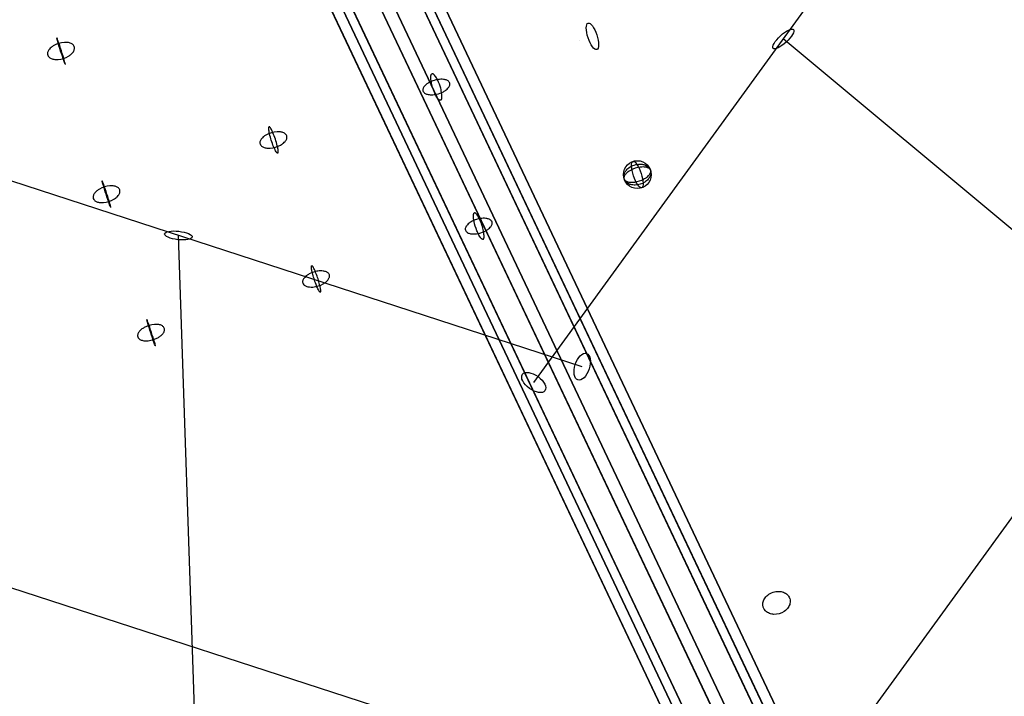
# Model space of a CAD drawing. Extents: x -6699 to 5147, y -6737 to 5111.
# Drawn here: x -2032 to -1466, y -1608 to -1219 of the extents above; entities that cross this region are included whole.
import ezdxf

# ---------------------------------------------------------------- set-up
doc = ezdxf.new("R2010")
doc.units = 0
doc.header["$LTSCALE"] = 350
doc.header["$MEASUREMENT"] = 0
doc.layers.add('GEOBALL-20', color=7, linetype='CONTINUOUS')

msp = doc.modelspace()

# ---------------------------------------------------------------- linework, layer by layer
at = {"layer": 'GEOBALL-20'}
for p, q in [((-2011.15, -766.52), (-1484.18, -1880.11)), ((-1484.18, -1880.11), (-2011.15, -766.52)), ((-1472.55, -1878.25), (-1999.53, -764.66)), ((-1999.53, -764.66), (-1472.55, -1878.25)), ((-1476.54, -1884.16), (-2003.52, -770.57)), ((-2003.52, -770.57), (-1476.54, -1884.16)), ((-1504.61, -1888.66), (-2031.58, -775.07)), ((-2031.58, -775.07), (-1504.61, -1888.66)), ((-1521.88, -1898.89), (-2048.85, -785.3)), ((-2048.85, -785.3), (-1521.88, -1898.89)), ((-1493.81, -1894.39), (-2020.79, -780.8)), ((-2020.79, -780.8), (-1493.81, -1894.39)), ((-1525.87, -1904.81), (-2052.84, -791.22)), ((-2052.84, -791.22), (-1525.87, -1904.81)), ((-1514.24, -1902.94), (-2041.22, -789.35)), ((-2041.22, -789.35), (-1514.24, -1902.94)), ((-1736.71, -1427.6), (-1523.35, -1133.86)), ((-1157.99, -1593.04), (-1593.33, -1230.2)), ((-1708.85, -1418.54), (-2054.11, -1306.31)), ((-1600.14, -1695.34), (-1317.14, -1305.73)), ((-1923.97, -1841.92), (-1940.87, -1343.12)), ((-1588.15, -1691.45), (-2046.1, -1542.59))]:
    msp.add_line(p, q, dxfattribs=at)
for points in [[(-2015.9, -1239.52, 0.115121), (-2015.26, -1240.57, 0.0578), (-2014.64, -1241.09, 0.047978), (-2013.85, -1241.5, 0.039643), (-2012.91, -1241.8, 0.033335), (-2011.86, -1241.98, 0.046197), (-2009.92, -1242, 0.115111), (-2003.96, -1240.08, 0.046029), (-2002.41, -1238.93, 0.0461), (-2001.47, -1237.91, 0.041951), (-2000.96, -1237.12, 0.050853), (-2000.64, -1236.33, 0.060778), (-2000.52, -1235.56, 0.190186), (-2001.17, -1233.75, 0.059881), (-2001.76, -1233.21, 0.049961), (-2002.51, -1232.77, 0.041226), (-2003.42, -1232.45, 0.034497), (-2004.45, -1232.24, 0.047388), (-2006.37, -1232.18, 0.115217), (-2012.36, -1233.99, 0.04495), (-2013.96, -1235.11, 0.044543), (-2014.94, -1236.12, 0.040328), (-2015.49, -1236.91, 0.048842), (-2015.85, -1237.7, 0.05872), (-2016.01, -1238.48, 0.09802)], [(-2015.9, -1239.52, 0.115121), (-2015.26, -1240.57, 0.0578), (-2014.64, -1241.09, 0.047978), (-2013.85, -1241.5, 0.039643), (-2012.91, -1241.8, 0.033335), (-2011.86, -1241.98, 0.046197), (-2009.92, -1242, 0.115111), (-2003.96, -1240.08, 0.046029), (-2002.41, -1238.93, 0.0461), (-2001.47, -1237.91, 0.041951), (-2000.96, -1237.12, 0.050853), (-2000.64, -1236.33, 0.060778), (-2000.52, -1235.56, 0.190186), (-2001.17, -1233.75, 0.059881), (-2001.76, -1233.21, 0.049961), (-2002.51, -1232.77, 0.041226), (-2003.42, -1232.45, 0.034497), (-2004.45, -1232.24, 0.047388), (-2006.37, -1232.18, 0.115217), (-2012.36, -1233.99, 0.04495), (-2013.96, -1235.11, 0.044543), (-2014.94, -1236.12, 0.040328), (-2015.49, -1236.91, 0.048842), (-2015.85, -1237.7, 0.05872), (-2016.01, -1238.48, 0.09802)], [(-1800.32, -1260.03, 0.10398), (-1799.91, -1260.8, 0.065926), (-1799.39, -1261.3, 0.052554), (-1798.7, -1261.7, 0.041461), (-1797.84, -1262, 0.033424), (-1796.85, -1262.2, 0.035815), (-1795.37, -1262.28, 0.051305), (-1792.52, -1261.94, 0.068634), (-1788.56, -1260.5, 0.041552), (-1786.96, -1259.46, 0.042857), (-1785.96, -1258.54, 0.04033), (-1785.41, -1257.82, 0.05105), (-1785.04, -1257.11, 0.064284), (-1784.87, -1256.42, 0.21452), (-1785.4, -1254.79, 0.064034), (-1785.94, -1254.31, 0.050827), (-1786.66, -1253.92, 0.040163), (-1787.54, -1253.63, 0.03252), (-1788.54, -1253.45, 0.035083), (-1790.04, -1253.39, 0.050748), (-1792.91, -1253.76, 0.061484), (-1796.47, -1255.06, 0.040553), (-1798.12, -1256.08, 0.041321), (-1799.16, -1256.99, 0.038615), (-1799.75, -1257.7, 0.048729), (-1800.15, -1258.42, 0.061635), (-1800.36, -1259.12, 0.074374), (-1800.37, -1259.78, 0.031027)], [(-1800.32, -1260.03, 0.10398), (-1799.91, -1260.8, 0.065926), (-1799.39, -1261.3, 0.052554), (-1798.7, -1261.7, 0.041461), (-1797.84, -1262, 0.033424), (-1796.85, -1262.2, 0.035815), (-1795.37, -1262.28, 0.051305), (-1792.52, -1261.94, 0.068634), (-1788.56, -1260.5, 0.041552), (-1786.96, -1259.46, 0.042857), (-1785.96, -1258.54, 0.04033), (-1785.41, -1257.82, 0.05105), (-1785.04, -1257.11, 0.064284), (-1784.87, -1256.42, 0.21452), (-1785.4, -1254.79, 0.064034), (-1785.94, -1254.31, 0.050827), (-1786.66, -1253.92, 0.040163), (-1787.54, -1253.63, 0.03252), (-1788.54, -1253.45, 0.035083), (-1790.04, -1253.39, 0.050748), (-1792.91, -1253.76, 0.061484), (-1796.47, -1255.06, 0.040553), (-1798.12, -1256.08, 0.041321), (-1799.16, -1256.99, 0.038615), (-1799.75, -1257.7, 0.048729), (-1800.15, -1258.42, 0.061635), (-1800.36, -1259.12, 0.074374), (-1800.37, -1259.78, 0.031027)], [(-1893.93, -1290.49, 0.121327), (-1893.34, -1291.5, 0.05962), (-1892.75, -1292, 0.048446), (-1891.98, -1292.4, 0.039281), (-1891.07, -1292.7, 0.032544), (-1890.03, -1292.88, 0.044478), (-1888.1, -1292.92, 0.109142), (-1882.1, -1291.14, 0.043891), (-1880.51, -1290.05, 0.04453), (-1879.52, -1289.09, 0.041138), (-1878.99, -1288.34, 0.050848), (-1878.64, -1287.59, 0.06222), (-1878.48, -1286.85, 0.200776), (-1879.05, -1285.12, 0.061975), (-1879.61, -1284.6, 0.050615), (-1880.34, -1284.18, 0.040955), (-1881.22, -1283.86, 0.033741), (-1882.24, -1283.65, 0.045677), (-1884.14, -1283.57, 0.116633), (-1890.53, -1285.45, 0.044599), (-1892.09, -1286.54, 0.045571), (-1893.04, -1287.51, 0.042248), (-1893.56, -1288.26, 0.052254), (-1893.88, -1289.01, 0.063667), (-1894.01, -1289.74, 0.078361)], [(-1893.93, -1290.49, 0.121327), (-1893.34, -1291.5, 0.05962), (-1892.75, -1292, 0.048446), (-1891.98, -1292.4, 0.039281), (-1891.07, -1292.7, 0.032544), (-1890.03, -1292.88, 0.044478), (-1888.1, -1292.92, 0.109142), (-1882.1, -1291.14, 0.043891), (-1880.51, -1290.05, 0.04453), (-1879.52, -1289.09, 0.041138), (-1878.99, -1288.34, 0.050848), (-1878.64, -1287.59, 0.06222), (-1878.48, -1286.85, 0.200776), (-1879.05, -1285.12, 0.061975), (-1879.61, -1284.6, 0.050615), (-1880.34, -1284.18, 0.040955), (-1881.22, -1283.86, 0.033741), (-1882.24, -1283.65, 0.045677), (-1884.14, -1283.57, 0.116633), (-1890.53, -1285.45, 0.044599), (-1892.09, -1286.54, 0.045571), (-1893.04, -1287.51, 0.042248), (-1893.56, -1288.26, 0.052254), (-1893.88, -1289.01, 0.063667), (-1894.01, -1289.74, 0.078361)], [(-1684.8, -1310.62, 0.108306), (-1684.37, -1311.34, 0.06689), (-1683.84, -1311.79, 0.03544), (-1683.38, -1312.03, 0.04385), (-1682.57, -1312.31, 0.034561), (-1681.62, -1312.48, 0.02827), (-1680.55, -1312.55, 0.038547), (-1678.59, -1312.4, 0.084132), (-1673.4, -1310.68, 0.038472), (-1671.76, -1309.64, 0.039396), (-1670.72, -1308.72, 0.037141), (-1670.14, -1308.01, 0.047554), (-1669.73, -1307.31, 0.061512), (-1669.52, -1306.63, 0.076348), (-1669.51, -1305.99, 0.140006), (-1669.93, -1305.05, 0.069682), (-1670.44, -1304.59, 0.037159), (-1670.87, -1304.34, 0.045935), (-1671.66, -1304.04, 0.036007), (-1672.59, -1303.84, 0.029236), (-1673.63, -1303.76, 0.039454), (-1675.57, -1303.88, 0.090759), (-1681.14, -1305.71, 0.039209), (-1682.76, -1306.77, 0.040561), (-1683.76, -1307.69, 0.038481), (-1684.32, -1308.4, 0.049446), (-1684.69, -1309.1, 0.063825), (-1684.88, -1309.77, 0.078223), (-1684.86, -1310.41, 0.030755)], [(-1684.8, -1310.62, 0.108306), (-1684.37, -1311.34, 0.06689), (-1683.84, -1311.79, 0.03544), (-1683.38, -1312.03, 0.04385), (-1682.57, -1312.31, 0.034561), (-1681.62, -1312.48, 0.02827), (-1680.55, -1312.55, 0.038547), (-1678.59, -1312.4, 0.084132), (-1673.4, -1310.68, 0.038472), (-1671.76, -1309.64, 0.039396), (-1670.72, -1308.72, 0.037141), (-1670.14, -1308.01, 0.047554), (-1669.73, -1307.31, 0.061512), (-1669.52, -1306.63, 0.076348), (-1669.51, -1305.99, 0.140006), (-1669.93, -1305.05, 0.069682), (-1670.44, -1304.59, 0.037159), (-1670.87, -1304.34, 0.045935), (-1671.66, -1304.04, 0.036007), (-1672.59, -1303.84, 0.029236), (-1673.63, -1303.76, 0.039454), (-1675.57, -1303.88, 0.090759), (-1681.14, -1305.71, 0.039209), (-1682.76, -1306.77, 0.040561), (-1683.76, -1307.69, 0.038481), (-1684.32, -1308.4, 0.049446), (-1684.69, -1309.1, 0.063825), (-1684.88, -1309.77, 0.078223), (-1684.86, -1310.41, 0.030755)], [(-1989.76, -1321.84, 0.118592), (-1989.13, -1322.86, 0.058727), (-1988.51, -1323.36, 0.048134), (-1987.73, -1323.75, 0.039338), (-1986.8, -1324.04, 0.0328), (-1985.76, -1324.2, 0.045108), (-1983.82, -1324.2, 0.111543), (-1977.87, -1322.26, 0.044821), (-1976.31, -1321.13, 0.045266), (-1975.36, -1320.12, 0.041576), (-1974.85, -1319.35, 0.050983), (-1974.53, -1318.58, 0.061757), (-1974.4, -1317.83, 0.196304), (-1975.03, -1316.07, 0.060993), (-1975.61, -1315.56, 0.050244), (-1976.36, -1315.14, 0.040988), (-1977.26, -1314.83, 0.033992), (-1978.29, -1314.64, 0.046312), (-1980.2, -1314.6, 0.111656), (-1986.19, -1316.43, 0.043742), (-1987.79, -1317.54, 0.043681), (-1988.78, -1318.53, 0.039891), (-1989.33, -1319.31, 0.048846), (-1989.69, -1320.08, 0.059506), (-1989.86, -1320.84, 0.100667)], [(-1989.76, -1321.84, 0.118592), (-1989.13, -1322.86, 0.058727), (-1988.51, -1323.36, 0.048134), (-1987.73, -1323.75, 0.039338), (-1986.8, -1324.04, 0.0328), (-1985.76, -1324.2, 0.045108), (-1983.82, -1324.2, 0.111543), (-1977.87, -1322.26, 0.044821), (-1976.31, -1321.13, 0.045266), (-1975.36, -1320.12, 0.041576), (-1974.85, -1319.35, 0.050983), (-1974.53, -1318.58, 0.061757), (-1974.4, -1317.83, 0.196304), (-1975.03, -1316.07, 0.060993), (-1975.61, -1315.56, 0.050244), (-1976.36, -1315.14, 0.040988), (-1977.26, -1314.83, 0.033992), (-1978.29, -1314.64, 0.046312), (-1980.2, -1314.6, 0.111656), (-1986.19, -1316.43, 0.043742), (-1987.79, -1317.54, 0.043681), (-1988.78, -1318.53, 0.039891), (-1989.33, -1319.31, 0.048846), (-1989.69, -1320.08, 0.059506), (-1989.86, -1320.84, 0.100667)], [(-1775.96, -1340.03, 0.103528), (-1775.56, -1340.81, 0.066206), (-1775.03, -1341.3, 0.053074), (-1774.34, -1341.71, 0.041994), (-1773.48, -1342.01, 0.03389), (-1772.5, -1342.2, 0.036309), (-1771.02, -1342.27, 0.051927), (-1768.17, -1341.91, 0.069143), (-1764.23, -1340.41, 0.041628), (-1762.63, -1339.35, 0.042724), (-1761.64, -1338.41, 0.040047), (-1761.09, -1337.69, 0.050501), (-1760.73, -1336.97, 0.06342), (-1760.56, -1336.26, 0.212719), (-1761.09, -1334.62, 0.064362), (-1761.64, -1334.14, 0.051352), (-1762.36, -1333.75, 0.040686), (-1763.23, -1333.47, 0.032972), (-1764.23, -1333.29, 0.035561), (-1765.73, -1333.24, 0.051353), (-1768.59, -1333.64, 0.061954), (-1772.14, -1334.98, 0.04065), (-1773.79, -1336.02, 0.041224), (-1774.82, -1336.95, 0.038375), (-1775.4, -1337.68, 0.048243), (-1775.8, -1338.4, 0.060834), (-1776.01, -1339.11, 0.073382), (-1776.01, -1339.78, 0.030648)], [(-1775.96, -1340.03, 0.103528), (-1775.56, -1340.81, 0.066206), (-1775.03, -1341.3, 0.053074), (-1774.34, -1341.71, 0.041994), (-1773.48, -1342.01, 0.03389), (-1772.5, -1342.2, 0.036309), (-1771.02, -1342.27, 0.051927), (-1768.17, -1341.91, 0.069143), (-1764.23, -1340.41, 0.041628), (-1762.63, -1339.35, 0.042724), (-1761.64, -1338.41, 0.040047), (-1761.09, -1337.69, 0.050501), (-1760.73, -1336.97, 0.06342), (-1760.56, -1336.26, 0.212719), (-1761.09, -1334.62, 0.064362), (-1761.64, -1334.14, 0.051352), (-1762.36, -1333.75, 0.040686), (-1763.23, -1333.47, 0.032972), (-1764.23, -1333.29, 0.035561), (-1765.73, -1333.24, 0.051353), (-1768.59, -1333.64, 0.061954), (-1772.14, -1334.98, 0.04065), (-1773.79, -1336.02, 0.041224), (-1774.82, -1336.95, 0.038375), (-1775.4, -1337.68, 0.048243), (-1775.8, -1338.4, 0.060834), (-1776.01, -1339.11, 0.073382), (-1776.01, -1339.78, 0.030648)], [(-1869.41, -1370.42, 0.124063), (-1868.83, -1371.41, 0.06064), (-1868.24, -1371.89, 0.048899), (-1867.48, -1372.28, 0.039351), (-1866.57, -1372.56, 0.032396), (-1865.54, -1372.72, 0.04399), (-1863.62, -1372.73, 0.106958), (-1857.63, -1370.9, 0.042935), (-1856.04, -1369.81, 0.043684), (-1855.06, -1368.85, 0.040539), (-1854.52, -1368.11, 0.050458), (-1854.17, -1367.36, 0.062358), (-1854.01, -1366.64, 0.204972), (-1854.56, -1364.94, 0.063125), (-1855.12, -1364.43, 0.051175), (-1855.85, -1364.03, 0.041091), (-1856.73, -1363.73, 0.03363), (-1857.73, -1363.54, 0.036566), (-1859.23, -1363.47, 0.053125), (-1862.09, -1363.86, 0.064197), (-1865.64, -1365.22, 0.0419), (-1867.28, -1366.28, 0.042123), (-1868.3, -1367.23, 0.038834), (-1868.88, -1367.98, 0.048213), (-1869.27, -1368.72, 0.059864), (-1869.47, -1369.45, 0.103333)], [(-1869.41, -1370.42, 0.124063), (-1868.83, -1371.41, 0.06064), (-1868.24, -1371.89, 0.048899), (-1867.48, -1372.28, 0.039351), (-1866.57, -1372.56, 0.032396), (-1865.54, -1372.72, 0.04399), (-1863.62, -1372.73, 0.106958), (-1857.63, -1370.9, 0.042935), (-1856.04, -1369.81, 0.043684), (-1855.06, -1368.85, 0.040539), (-1854.52, -1368.11, 0.050458), (-1854.17, -1367.36, 0.062358), (-1854.01, -1366.64, 0.204972), (-1854.56, -1364.94, 0.063125), (-1855.12, -1364.43, 0.051175), (-1855.85, -1364.03, 0.041091), (-1856.73, -1363.73, 0.03363), (-1857.73, -1363.54, 0.036566), (-1859.23, -1363.47, 0.053125), (-1862.09, -1363.86, 0.064197), (-1865.64, -1365.22, 0.0419), (-1867.28, -1366.28, 0.042123), (-1868.3, -1367.23, 0.038834), (-1868.88, -1367.98, 0.048213), (-1869.27, -1368.72, 0.059864), (-1869.47, -1369.45, 0.103333)], [(-1964.15, -1401.36, 0.121907), (-1963.54, -1402.35, 0.05954), (-1962.93, -1402.82, 0.048208), (-1962.15, -1403.2, 0.038998), (-1961.23, -1403.47, 0.032269), (-1960.18, -1403.62, 0.044073), (-1958.25, -1403.6, 0.10827), (-1952.3, -1401.65, 0.043704), (-1950.74, -1400.53, 0.044475), (-1949.79, -1399.55, 0.041198), (-1949.27, -1398.79, 0.051069), (-1948.94, -1398.03, 0.062658), (-1948.81, -1397.3, 0.202229), (-1949.42, -1395.6, 0.062007), (-1950, -1395.1, 0.050454), (-1950.74, -1394.7, 0.040719), (-1951.64, -1394.41, 0.033494), (-1952.66, -1394.24, 0.045295), (-1954.56, -1394.22, 0.108391), (-1960.54, -1396.05, 0.042619), (-1962.15, -1397.15, 0.042855), (-1963.15, -1398.13, 0.039446), (-1963.7, -1398.88, 0.048798), (-1964.07, -1399.64, 0.0602), (-1964.25, -1400.38, 0.103436)], [(-1964.15, -1401.36, 0.121907), (-1963.54, -1402.35, 0.05954), (-1962.93, -1402.82, 0.048208), (-1962.15, -1403.2, 0.038998), (-1961.23, -1403.47, 0.032269), (-1960.18, -1403.62, 0.044073), (-1958.25, -1403.6, 0.10827), (-1952.3, -1401.65, 0.043704), (-1950.74, -1400.53, 0.044475), (-1949.79, -1399.55, 0.041198), (-1949.27, -1398.79, 0.051069), (-1948.94, -1398.03, 0.062658), (-1948.81, -1397.3, 0.202229), (-1949.42, -1395.6, 0.062007), (-1950, -1395.1, 0.050454), (-1950.74, -1394.7, 0.040719), (-1951.64, -1394.41, 0.033494), (-1952.66, -1394.24, 0.045295), (-1954.56, -1394.22, 0.108391), (-1960.54, -1396.05, 0.042619), (-1962.15, -1397.15, 0.042855), (-1963.15, -1398.13, 0.039446), (-1963.7, -1398.88, 0.048798), (-1964.07, -1399.64, 0.0602), (-1964.25, -1400.38, 0.103436)]]:
    msp.add_lwpolyline(points, format="xyb", close=True, dxfattribs=at)
for points in [[(-2005.8, -1244.71, -0.256083), (-2005.83, -1244.68, -0.034305), (-2005.89, -1244.58, -0.017424), (-2006.01, -1244.31, -0.011521), (-2006.47, -1243.12, -0.014444), (-2010.36, -1231.15, -0.014115), (-2010.71, -1229.81, -0.021879), (-2010.75, -1229.57, -0.080515), (-2010.75, -1229.5, -0.081504), (-2010.74, -1229.49)], [(-2005.8, -1244.71, -0.256083), (-2005.83, -1244.68, -0.034305), (-2005.89, -1244.58, -0.017424), (-2006.01, -1244.31, -0.011521), (-2006.47, -1243.12, -0.014444), (-2010.36, -1231.15, -0.014115), (-2010.71, -1229.81, -0.021879), (-2010.75, -1229.57, -0.080515), (-2010.75, -1229.5, -0.081504), (-2010.74, -1229.49)], [(-2005.8, -1244.71, 0.256083), (-2005.79, -1244.67, 0.034305), (-2005.8, -1244.56, 0.017424), (-2005.86, -1244.26, 0.011521), (-2006.19, -1243.03, 0.014444), (-2010.08, -1231.06, 0.014115), (-2010.58, -1229.77, 0.021879), (-2010.69, -1229.55, 0.080515), (-2010.73, -1229.49, 0.081504), (-2010.74, -1229.49)], [(-2005.8, -1244.71, 0.256083), (-2005.79, -1244.67, 0.034305), (-2005.8, -1244.56, 0.017424), (-2005.86, -1244.26, 0.011521), (-2006.19, -1243.03, 0.014444), (-2010.08, -1231.06, 0.014115), (-2010.58, -1229.77, 0.021879), (-2010.69, -1229.55, 0.080515), (-2010.73, -1229.49, 0.081504), (-2010.74, -1229.49)], [(-1790.15, -1265.44, -0.086324), (-1790.36, -1265.47, -0.070495), (-1790.59, -1265.43, -0.0518), (-1790.83, -1265.32, -0.037366), (-1791.1, -1265.14, -0.039961), (-1791.52, -1264.75, -0.027188), (-1791.96, -1264.21, -0.030573), (-1792.72, -1263.03, -0.028956), (-1793.77, -1260.91, -0.052319), (-1795.53, -1255.21, -0.026932), (-1795.8, -1253.28, -0.02566), (-1795.83, -1252.2, -0.026643), (-1795.78, -1251.52, -0.038974), (-1795.67, -1250.97, -0.039354), (-1795.56, -1250.68, -0.054602), (-1795.42, -1250.46, -0.073574), (-1795.25, -1250.3, -0.073262), (-1795.1, -1250.22)], [(-1790.15, -1265.44, -0.086324), (-1790.36, -1265.47, -0.070495), (-1790.59, -1265.43, -0.0518), (-1790.83, -1265.32, -0.037366), (-1791.1, -1265.14, -0.039961), (-1791.52, -1264.75, -0.027188), (-1791.96, -1264.21, -0.030573), (-1792.72, -1263.03, -0.028956), (-1793.77, -1260.91, -0.052319), (-1795.53, -1255.21, -0.026932), (-1795.8, -1253.28, -0.02566), (-1795.83, -1252.2, -0.026643), (-1795.78, -1251.52, -0.038974), (-1795.67, -1250.97, -0.039354), (-1795.56, -1250.68, -0.054602), (-1795.42, -1250.46, -0.073574), (-1795.25, -1250.3, -0.073262), (-1795.1, -1250.22)], [(-1790.15, -1265.44, 0.127542), (-1789.88, -1265.27, 0.06083), (-1789.74, -1265.07, 0.043944), (-1789.62, -1264.8, 0.031963), (-1789.52, -1264.47, 0.034831), (-1789.44, -1263.86, 0.024336), (-1789.41, -1263.13, 0.028196), (-1789.52, -1261.67, 0.03421), (-1790.16, -1258.57, 0.042742), (-1791.82, -1254, 0.031918), (-1792.88, -1252.04, 0.036084), (-1793.63, -1251.03, 0.034026), (-1794.06, -1250.6, 0.033589), (-1794.33, -1250.4, 0.046339), (-1794.58, -1250.27, 0.063924), (-1794.81, -1250.2, 0.109008), (-1795.1, -1250.22)], [(-1790.15, -1265.44, 0.127542), (-1789.88, -1265.27, 0.06083), (-1789.74, -1265.07, 0.043944), (-1789.62, -1264.8, 0.031963), (-1789.52, -1264.47, 0.034831), (-1789.44, -1263.86, 0.024336), (-1789.41, -1263.13, 0.028196), (-1789.52, -1261.67, 0.03421), (-1790.16, -1258.57, 0.042742), (-1791.82, -1254, 0.031918), (-1792.88, -1252.04, 0.036084), (-1793.63, -1251.03, 0.034026), (-1794.06, -1250.6, 0.033589), (-1794.33, -1250.4, 0.046339), (-1794.58, -1250.27, 0.063924), (-1794.81, -1250.2, 0.109008), (-1795.1, -1250.22)], [(-1883.77, -1295.86, -0.144039), (-1883.89, -1295.86, -0.0849), (-1884.04, -1295.79, -0.046832), (-1884.2, -1295.66, -0.028317), (-1884.38, -1295.45, -0.027045), (-1884.68, -1295.02, -0.02496), (-1885.26, -1294.01, -0.019865), (-1886.14, -1292.05, -0.038752), (-1888.49, -1284.73, -0.020888), (-1888.87, -1282.71, -0.02103), (-1888.96, -1281.82, -0.025573), (-1888.97, -1281.3, -0.029533), (-1888.94, -1281.04, -0.049303), (-1888.88, -1280.84, -0.089828), (-1888.81, -1280.7, -0.133738), (-1888.72, -1280.64)], [(-1883.77, -1295.86, -0.144039), (-1883.89, -1295.86, -0.0849), (-1884.04, -1295.79, -0.046832), (-1884.2, -1295.66, -0.028317), (-1884.38, -1295.45, -0.027045), (-1884.68, -1295.02, -0.02496), (-1885.26, -1294.01, -0.019865), (-1886.14, -1292.05, -0.038752), (-1888.49, -1284.73, -0.020888), (-1888.87, -1282.71, -0.02103), (-1888.96, -1281.82, -0.025573), (-1888.97, -1281.3, -0.029533), (-1888.94, -1281.04, -0.049303), (-1888.88, -1280.84, -0.089828), (-1888.81, -1280.7, -0.133738), (-1888.72, -1280.64)], [(-1883.77, -1295.86, 0.144039), (-1883.67, -1295.79, 0.0849), (-1883.6, -1295.65, 0.046832), (-1883.55, -1295.45, 0.028317), (-1883.52, -1295.17, 0.027045), (-1883.53, -1294.65, 0.020546), (-1883.62, -1293.75, 0.021402), (-1884.02, -1291.71, 0.040673), (-1886.5, -1284.09, 0.020888), (-1887.38, -1282.23, 0.027228), (-1887.93, -1281.29, 0.030721), (-1888.22, -1280.92, 0.03767), (-1888.39, -1280.76, 0.066101), (-1888.54, -1280.66, 0.120035), (-1888.67, -1280.63, 0.057471), (-1888.72, -1280.64)], [(-1883.77, -1295.86, 0.144039), (-1883.67, -1295.79, 0.0849), (-1883.6, -1295.65, 0.046832), (-1883.55, -1295.45, 0.028317), (-1883.52, -1295.17, 0.027045), (-1883.53, -1294.65, 0.020546), (-1883.62, -1293.75, 0.021402), (-1884.02, -1291.71, 0.040673), (-1886.5, -1284.09, 0.020888), (-1887.38, -1282.23, 0.027228), (-1887.93, -1281.29, 0.030721), (-1888.22, -1280.92, 0.03767), (-1888.39, -1280.76, 0.066101), (-1888.54, -1280.66, 0.120035), (-1888.67, -1280.63, 0.057471), (-1888.72, -1280.64)], [(-1669.58, -1305.68, -0.116646), (-1669.43, -1307.67, -0.072514), (-1669.88, -1309.15, -0.072357), (-1670.99, -1310.83, -0.070705), (-1672.96, -1312.49, -0.134268), (-1678.46, -1314.17, -0.071575), (-1680.98, -1313.88, -0.060691), (-1682.53, -1313.26, -0.087609), (-1683.96, -1312.11, -0.205551), (-1684.99, -1308.92, -0.074559), (-1684.63, -1307.45, -0.063668), (-1683.83, -1306.02, -0.074344), (-1682.06, -1304.25, -0.161976), (-1675.55, -1302.13, -0.062434), (-1673.41, -1302.42, -0.060649), (-1671.86, -1303.05, -0.08759), (-1670.43, -1304.19, -0.082018), (-1669.68, -1305.41)], [(-1669.58, -1305.68, -0.116646), (-1669.43, -1307.67, -0.072514), (-1669.88, -1309.15, -0.072357), (-1670.99, -1310.83, -0.070705), (-1672.96, -1312.49, -0.134268), (-1678.46, -1314.17, -0.071575), (-1680.98, -1313.88, -0.060691), (-1682.53, -1313.26, -0.087609), (-1683.96, -1312.11, -0.205551), (-1684.99, -1308.92, -0.074559), (-1684.63, -1307.45, -0.063668), (-1683.83, -1306.02, -0.074344), (-1682.06, -1304.25, -0.161976), (-1675.55, -1302.13, -0.062434), (-1673.41, -1302.42, -0.060649), (-1671.86, -1303.05, -0.08759), (-1670.43, -1304.19, -0.082018), (-1669.68, -1305.41)], [(-1979.66, -1327.02, -0.255921), (-1979.7, -1326.99, -0.034234), (-1979.75, -1326.89, -0.017386), (-1979.87, -1326.62, -0.011496), (-1980.33, -1325.43, -0.014431), (-1984.22, -1313.45, -0.014202), (-1984.57, -1312.12, -0.022233), (-1984.62, -1311.88, -0.083867), (-1984.62, -1311.81, -0.080903), (-1984.61, -1311.8)], [(-1979.66, -1327.02, -0.255921), (-1979.7, -1326.99, -0.034234), (-1979.75, -1326.89, -0.017386), (-1979.87, -1326.62, -0.011496), (-1980.33, -1325.43, -0.014431), (-1984.22, -1313.45, -0.014202), (-1984.57, -1312.12, -0.022233), (-1984.62, -1311.88, -0.083867), (-1984.62, -1311.81, -0.080903), (-1984.61, -1311.8)], [(-1979.66, -1327.02, 0.255921), (-1979.65, -1326.98, 0.034234), (-1979.67, -1326.87, 0.017386), (-1979.73, -1326.57, 0.011496), (-1980.05, -1325.34, 0.014431), (-1983.95, -1313.36, 0.014202), (-1984.45, -1312.08, 0.022233), (-1984.55, -1311.86, 0.083867), (-1984.6, -1311.8, 0.080903), (-1984.61, -1311.8)], [(-1979.66, -1327.02, 0.255921), (-1979.65, -1326.98, 0.034234), (-1979.67, -1326.87, 0.017386), (-1979.73, -1326.57, 0.011496), (-1980.05, -1325.34, 0.014431), (-1983.95, -1313.36, 0.014202), (-1984.45, -1312.08, 0.022233), (-1984.55, -1311.86, 0.083867), (-1984.6, -1311.8, 0.080903), (-1984.61, -1311.8)], [(-1765.82, -1345.36, -0.097198), (-1766, -1345.38, -0.075238), (-1766.21, -1345.33, -0.052064), (-1766.43, -1345.22, -0.035935), (-1766.67, -1345.03, -0.037239), (-1767.06, -1344.63, -0.024724), (-1767.47, -1344.08, -0.027345), (-1768.19, -1342.89, -0.028275), (-1769.34, -1340.42, -0.043135), (-1770.97, -1335.06, -0.023824), (-1771.28, -1333.15, -0.022921), (-1771.35, -1332.08, -0.024111), (-1771.33, -1331.41, -0.036076), (-1771.25, -1330.87, -0.037853), (-1771.16, -1330.58, -0.055028), (-1771.04, -1330.37, -0.078926), (-1770.9, -1330.22, -0.084256), (-1770.76, -1330.14)], [(-1765.82, -1345.36, -0.097198), (-1766, -1345.38, -0.075238), (-1766.21, -1345.33, -0.052064), (-1766.43, -1345.22, -0.035935), (-1766.67, -1345.03, -0.037239), (-1767.06, -1344.63, -0.024724), (-1767.47, -1344.08, -0.027345), (-1768.19, -1342.89, -0.028275), (-1769.34, -1340.42, -0.043135), (-1770.97, -1335.06, -0.023824), (-1771.28, -1333.15, -0.022921), (-1771.35, -1332.08, -0.024111), (-1771.33, -1331.41, -0.036076), (-1771.25, -1330.87, -0.037853), (-1771.16, -1330.58, -0.055028), (-1771.04, -1330.37, -0.078926), (-1770.9, -1330.22, -0.084256), (-1770.76, -1330.14)], [(-1765.82, -1345.36, 0.097198), (-1765.66, -1345.27, 0.075238), (-1765.52, -1345.11, 0.052064), (-1765.41, -1344.88, 0.035935), (-1765.33, -1344.59, 0.025748), (-1765.27, -1344.24, 0.028043), (-1765.23, -1343.6, 0.024501), (-1765.28, -1342.56, 0.024864), (-1765.56, -1340.68, 0.057757), (-1767.85, -1333.69, 0.030075), (-1768.87, -1331.79, 0.035981), (-1769.56, -1330.83, 0.036076), (-1769.95, -1330.44, 0.037853), (-1770.19, -1330.27, 0.055028), (-1770.41, -1330.16, 0.078926), (-1770.61, -1330.12, 0.084256), (-1770.76, -1330.14)], [(-1765.82, -1345.36, 0.097198), (-1765.66, -1345.27, 0.075238), (-1765.52, -1345.11, 0.052064), (-1765.41, -1344.88, 0.035935), (-1765.33, -1344.59, 0.025748), (-1765.27, -1344.24, 0.028043), (-1765.23, -1343.6, 0.024501), (-1765.28, -1342.56, 0.024864), (-1765.56, -1340.68, 0.057757), (-1767.85, -1333.69, 0.030075), (-1768.87, -1331.79, 0.035981), (-1769.56, -1330.83, 0.036076), (-1769.95, -1330.44, 0.037853), (-1770.19, -1330.27, 0.055028), (-1770.41, -1330.16, 0.078926), (-1770.61, -1330.12, 0.084256), (-1770.76, -1330.14)], [(-1859.28, -1375.73, -0.15885), (-1859.38, -1375.72, -0.084917), (-1859.51, -1375.65, -0.044163), (-1859.66, -1375.51, -0.025981), (-1859.83, -1375.3, -0.024449), (-1860.12, -1374.87, -0.022307), (-1860.67, -1373.84, -0.021269), (-1861.78, -1371.23, -0.031053), (-1863.88, -1364.56, -0.018558), (-1864.29, -1362.55, -0.024358), (-1864.41, -1361.48, -0.027858), (-1864.42, -1361.01, -0.03502), (-1864.39, -1360.79, -0.064144), (-1864.33, -1360.62, -0.127035), (-1864.26, -1360.53, -0.063152), (-1864.22, -1360.51)], [(-1859.28, -1375.73, -0.15885), (-1859.38, -1375.72, -0.084917), (-1859.51, -1375.65, -0.044163), (-1859.66, -1375.51, -0.025981), (-1859.83, -1375.3, -0.024449), (-1860.12, -1374.87, -0.022307), (-1860.67, -1373.84, -0.021269), (-1861.78, -1371.23, -0.031053), (-1863.88, -1364.56, -0.018558), (-1864.29, -1362.55, -0.024358), (-1864.41, -1361.48, -0.027858), (-1864.42, -1361.01, -0.03502), (-1864.39, -1360.79, -0.064144), (-1864.33, -1360.62, -0.127035), (-1864.26, -1360.53, -0.063152), (-1864.22, -1360.51)], [(-1859.28, -1375.73, 0.15885), (-1859.19, -1375.66, 0.084917), (-1859.13, -1375.53, 0.044163), (-1859.09, -1375.32, 0.025981), (-1859.07, -1375.06, 0.024449), (-1859.1, -1374.54, 0.022307), (-1859.26, -1373.38, 0.021269), (-1859.89, -1370.61, 0.031053), (-1862.12, -1363.99, 0.018558), (-1862.96, -1362.12, 0.024358), (-1863.49, -1361.18, 0.027858), (-1863.76, -1360.8, 0.03502), (-1863.92, -1360.63, 0.064144), (-1864.06, -1360.53, 0.127035), (-1864.18, -1360.5, 0.063152), (-1864.22, -1360.51)], [(-1859.28, -1375.73, 0.15885), (-1859.19, -1375.66, 0.084917), (-1859.13, -1375.53, 0.044163), (-1859.09, -1375.32, 0.025981), (-1859.07, -1375.06, 0.024449), (-1859.1, -1374.54, 0.022307), (-1859.26, -1373.38, 0.021269), (-1859.89, -1370.61, 0.031053), (-1862.12, -1363.99, 0.018558), (-1862.96, -1362.12, 0.024358), (-1863.49, -1361.18, 0.027858), (-1863.76, -1360.8, 0.03502), (-1863.92, -1360.63, 0.064144), (-1864.06, -1360.53, 0.127035), (-1864.18, -1360.5, 0.063152), (-1864.22, -1360.51)], [(-1954.06, -1406.52, -0.25587), (-1954.09, -1406.5, -0.034212), (-1954.15, -1406.4, -0.017374), (-1954.27, -1406.13, -0.011488), (-1954.73, -1404.94, -0.014427), (-1958.62, -1392.96, -0.014229), (-1958.97, -1391.62, -0.022345), (-1959.01, -1391.39, -0.084952), (-1959.01, -1391.32, -0.080692), (-1959.01, -1391.31)], [(-1954.06, -1406.52, -0.25587), (-1954.09, -1406.5, -0.034212), (-1954.15, -1406.4, -0.017374), (-1954.27, -1406.13, -0.011488), (-1954.73, -1404.94, -0.014427), (-1958.62, -1392.96, -0.014229), (-1958.97, -1391.62, -0.022345), (-1959.01, -1391.39, -0.084952), (-1959.01, -1391.32, -0.080692), (-1959.01, -1391.31)], [(-1954.06, -1406.52, 0.25587), (-1954.05, -1406.48, 0.034212), (-1954.06, -1406.37, 0.017374), (-1954.12, -1406.08, 0.011488), (-1954.45, -1404.85, 0.014427), (-1958.35, -1392.87, 0.014229), (-1958.85, -1391.58, 0.022345), (-1958.95, -1391.37, 0.084952), (-1958.99, -1391.31, 0.080692), (-1959.01, -1391.31)], [(-1954.06, -1406.52, 0.25587), (-1954.05, -1406.48, 0.034212), (-1954.06, -1406.37, 0.017374), (-1954.12, -1406.08, 0.011488), (-1954.45, -1404.85, 0.014427), (-1958.35, -1392.87, 0.014229), (-1958.85, -1391.58, 0.022345), (-1958.95, -1391.37, 0.084952), (-1958.99, -1391.31, 0.080692), (-1959.01, -1391.31)], [(-1589.64, -1551.73, -0.134209), (-1589.51, -1554.6, -0.091272), (-1590.46, -1556.81, -0.099946), (-1592.81, -1559.16, -0.160862), (-1598.7, -1560.82, -0.078287), (-1601.22, -1560.3, -0.104757), (-1603.51, -1558.84, -0.246109), (-1605.04, -1554.13, -0.092939), (-1604.22, -1551.9, -0.090777), (-1602.3, -1549.7, -0.181478), (-1595.8, -1547.59, -0.078285), (-1593.28, -1548.11, -0.104737), (-1590.98, -1549.56, -0.103082), (-1589.74, -1551.43)], [(-1589.64, -1551.73, -0.134209), (-1589.51, -1554.6, -0.091272), (-1590.46, -1556.81, -0.099946), (-1592.81, -1559.16, -0.160862), (-1598.7, -1560.82, -0.078287), (-1601.22, -1560.3, -0.104757), (-1603.51, -1558.84, -0.246109), (-1605.04, -1554.13, -0.092939), (-1604.22, -1551.9, -0.090777), (-1602.3, -1549.7, -0.181478), (-1595.8, -1547.59, -0.078285), (-1593.28, -1548.11, -0.104737), (-1590.98, -1549.56, -0.103082), (-1589.74, -1551.43)]]:
    msp.add_lwpolyline(points, format="xyb", dxfattribs=at)
msp.add_lwpolyline([(-1710.61, -1231.19), (-1710.61, -1231.19)], close=True, dxfattribs=at)
msp.add_lwpolyline([(-1710.61, -1231.19), (-1710.61, -1231.19)], close=True, dxfattribs=at)
msp.add_circle((-1677.19, -1308.15), 8, dxfattribs=at)
msp.add_circle((-1677.19, -1308.15), 8, dxfattribs=at)
msp.add_circle((-1677.19, -1308.15), 8, dxfattribs=at)
msp.add_circle((-1677.19, -1308.15), 8, dxfattribs=at)
for centre, major_axis, ratio in [((-1703, -1228.71), (2.47, -7.61), 0.325792), ((-1703, -1228.71), (2.47, -7.61), 0.325792), ((-1593.33, -1230.2), (5.89, 5.42), 0.303667), ((-1593.33, -1230.2), (5.89, 5.42), 0.303667), ((-1677.19, -1308.15), (2.47, -7.61), 0.287151), ((-1677.19, -1308.15), (2.47, -7.61), 0.287151), ((-1940.87, -1343.12), (7.95, -0.93), 0.303667), ((-1940.87, -1343.12), (7.95, -0.93), 0.303667), ((-1708.85, -1418.54), (2.47, 7.61), 0.525967), ((-1708.85, -1418.54), (2.47, 7.61), 0.525967), ((-1736.71, -1427.6), (-6.47, 4.7), 0.525967), ((-1736.71, -1427.6), (-6.47, 4.7), 0.525967)]:
    msp.add_ellipse(centre, major_axis=major_axis, ratio=ratio, dxfattribs=at)

doc.saveas('drawing.dxf')
